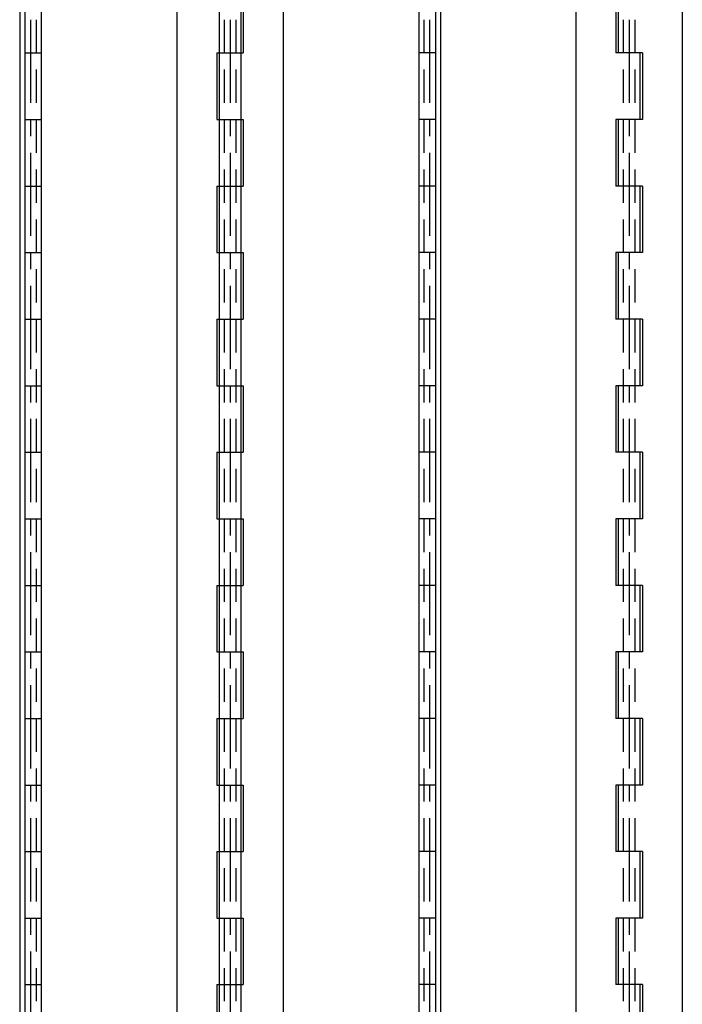
# Model space of a CAD drawing. Extents: x 10 to 224, y 10 to 1194.
# Drawn here: x 25 to 224, y 305 to 601 of the extents above; entities that cross this region are included whole.
import ezdxf

# ---------------------------------------------------------------- set-up
doc = ezdxf.new("R2010")
doc.units = 0
doc.header["$LTSCALE"] = 20
doc.header["$MEASUREMENT"] = 0
doc.linetypes.add('CENTER', pattern=[2, 1.25, -0.25, 0.25, -0.25])
doc.linetypes.add('DASHED', pattern=[0.75, 0.5, -0.25])
for name, color, linetype in [('1', 7, 'CONTINUOUS'), ('3', 2, 'DASHED'), ('4', 1, 'CENTER')]:
    doc.layers.add(name, color=color, linetype=linetype)

msp = doc.modelspace()

# ---------------------------------------------------------------- linework, layer by layer
at = {"layer": '1', "linetype": 'Continuous'}
for p, q in [((25, 1110.900024), (25, 110.900002)), ((26.5, 1110.900024), (26.5, 110.900002)), ((31.5, 1110.900024), (31.5, 110.900002)), ((72.25, 1110.900024), (72.25, 110.900002)), ((85, 1110.900024), (85, 110.900002)), ((91.5, 1110.900024), (91.5, 110.900002)), ((104.25, 1110.900024), (104.25, 110.900002)), ((145, 1110.900024), (145, 110.900002)), ((150, 1110.900024), (150, 110.900002)), ((151.5, 1110.900024), (151.5, 110.900002)), ((192.25, 1110.900024), (192.25, 110.900002)), ((224.25, 1110.900024), (224.25, 110.900002)), ((92.25, 610.900024), (92.25, 590.900024)), ((204.25, 610.900024), (204.25, 590.900024)), ((205, 610.900024), (205, 590.900024)), ((26.5, 590.900024), (31.5, 590.900024)), ((84.25, 590.900024), (84.25, 570.900024)), ((84.25, 590.900024), (92.25, 590.900024)), ((150, 590.900024), (145, 590.900024)), ((212.25, 590.900024), (204.25, 590.900024)), ((211.5, 590.900024), (211.5, 570.900024)), ((212.25, 590.900024), (212.25, 570.900024)), ((26.5, 570.900024), (31.5, 570.900024)), ((84.25, 570.900024), (92.25, 570.900024)), ((92.25, 570.900024), (92.25, 550.900024)), ((150, 570.900024), (145, 570.900024)), ((204.25, 570.900024), (204.25, 550.900024)), ((212.25, 570.900024), (204.25, 570.900024)), ((205, 570.900024), (205, 550.900024)), ((26.5, 550.900024), (31.5, 550.900024)), ((84.25, 550.900024), (84.25, 530.900024)), ((84.25, 550.900024), (92.25, 550.900024)), ((150, 550.900024), (145, 550.900024)), ((212.25, 550.900024), (204.25, 550.900024)), ((211.5, 550.900024), (211.5, 530.900024)), ((212.25, 550.900024), (212.25, 530.900024)), ((26.5, 530.900024), (31.5, 530.900024)), ((84.25, 530.900024), (92.25, 530.900024)), ((92.25, 530.900024), (92.25, 510.899994)), ((150, 530.900024), (145, 530.900024)), ((204.25, 530.900024), (204.25, 510.899994)), ((212.25, 530.900024), (204.25, 530.900024)), ((205, 530.900024), (205, 510.899994)), ((26.5, 510.899994), (31.5, 510.899994)), ((84.25, 510.899994), (84.25, 490.899994)), ((84.25, 510.899994), (92.25, 510.899994)), ((150, 510.899994), (145, 510.899994)), ((212.25, 510.899994), (204.25, 510.899994)), ((211.5, 510.899994), (211.5, 490.899994)), ((212.25, 510.899994), (212.25, 490.899994)), ((26.5, 490.899994), (31.5, 490.899994)), ((84.25, 490.899994), (92.25, 490.899994)), ((92.25, 490.899994), (92.25, 470.899994)), ((150, 490.899994), (145, 490.899994)), ((204.25, 490.899994), (204.25, 470.899994)), ((212.25, 490.899994), (204.25, 490.899994)), ((205, 490.899994), (205, 470.899994)), ((26.5, 470.899994), (31.5, 470.899994)), ((84.25, 470.899994), (84.25, 450.899994)), ((84.25, 470.899994), (92.25, 470.899994)), ((150, 470.899994), (145, 470.899994)), ((212.25, 470.899994), (204.25, 470.899994)), ((211.5, 470.899994), (211.5, 450.899994)), ((212.25, 470.899994), (212.25, 450.899994)), ((26.5, 450.899994), (31.5, 450.899994)), ((84.25, 450.899994), (92.25, 450.899994)), ((92.25, 450.899994), (92.25, 430.899994)), ((150, 450.899994), (145, 450.899994)), ((204.25, 450.899994), (204.25, 430.899994)), ((212.25, 450.899994), (204.25, 450.899994)), ((205, 450.899994), (205, 430.899994)), ((26.5, 430.899994), (31.5, 430.899994)), ((84.25, 430.899994), (84.25, 410.899994)), ((84.25, 430.899994), (92.25, 430.899994)), ((150, 430.899994), (145, 430.899994)), ((212.25, 430.899994), (204.25, 430.899994)), ((211.5, 430.899994), (211.5, 410.899994)), ((212.25, 430.899994), (212.25, 410.899994)), ((26.5, 410.899994), (31.5, 410.899994)), ((84.25, 410.899994), (92.25, 410.899994)), ((92.25, 410.899994), (92.25, 390.899994)), ((150, 410.899994), (145, 410.899994)), ((204.25, 410.899994), (204.25, 390.899994)), ((212.25, 410.899994), (204.25, 410.899994)), ((205, 410.899994), (205, 390.899994)), ((26.5, 390.899994), (31.5, 390.899994)), ((84.25, 390.899994), (84.25, 370.899994)), ((84.25, 390.899994), (92.25, 390.899994)), ((150, 390.899994), (145, 390.899994)), ((212.25, 390.899994), (204.25, 390.899994)), ((211.5, 390.899994), (211.5, 370.899994)), ((212.25, 390.899994), (212.25, 370.899994)), ((26.5, 370.899994), (31.5, 370.899994)), ((84.25, 370.899994), (92.25, 370.899994)), ((92.25, 370.899994), (92.25, 350.899994)), ((150, 370.899994), (145, 370.899994)), ((204.25, 370.899994), (204.25, 350.899994)), ((212.25, 370.899994), (204.25, 370.899994)), ((205, 370.899994), (205, 350.899994)), ((26.5, 350.899994), (31.5, 350.899994)), ((84.25, 350.899994), (84.25, 330.899994)), ((84.25, 350.899994), (92.25, 350.899994)), ((150, 350.899994), (145, 350.899994)), ((212.25, 350.899994), (204.25, 350.899994)), ((211.5, 350.899994), (211.5, 330.899994)), ((212.25, 350.899994), (212.25, 330.899994)), ((26.5, 330.899994), (31.5, 330.899994)), ((84.25, 330.899994), (92.25, 330.899994)), ((92.25, 330.899994), (92.25, 310.899994)), ((150, 330.899994), (145, 330.899994)), ((204.25, 330.899994), (204.25, 310.899994)), ((212.25, 330.899994), (204.25, 330.899994)), ((205, 330.899994), (205, 310.899994)), ((26.5, 310.899994), (31.5, 310.899994)), ((84.25, 310.899994), (84.25, 290.899994)), ((84.25, 310.899994), (92.25, 310.899994)), ((150, 310.899994), (145, 310.899994)), ((212.25, 310.899994), (204.25, 310.899994)), ((211.5, 310.899994), (211.5, 290.899994)), ((212.25, 310.899994), (212.25, 290.899994))]:
    msp.add_line(p, q, dxfattribs=at)
at = {"layer": '3', "linetype": 'DASHED'}
for p, q in [((30, 1110.900024), (30, 110.900002)), ((86.5, 1110.900024), (86.5, 110.900002)), ((90, 1110.900024), (90, 110.900002)), ((146.5, 1110.900024), (146.5, 110.900002)), ((206.5, 1110.900024), (206.5, 110.900002)), ((210, 1110.900024), (210, 110.900002))]:
    msp.add_line(p, q, dxfattribs=at)
at = {"layer": '4', "linetype": 'CENTER'}
for p, q in [((28.25, 1120.900024), (28.25, 100.900002)), ((88.25, 1120.900024), (88.25, 100.900002)), ((148.25, 1120.900024), (148.25, 100.900002)), ((208.25, 1120.900024), (208.25, 100.900002))]:
    msp.add_line(p, q, dxfattribs=at)

doc.saveas('drawing.dxf')
